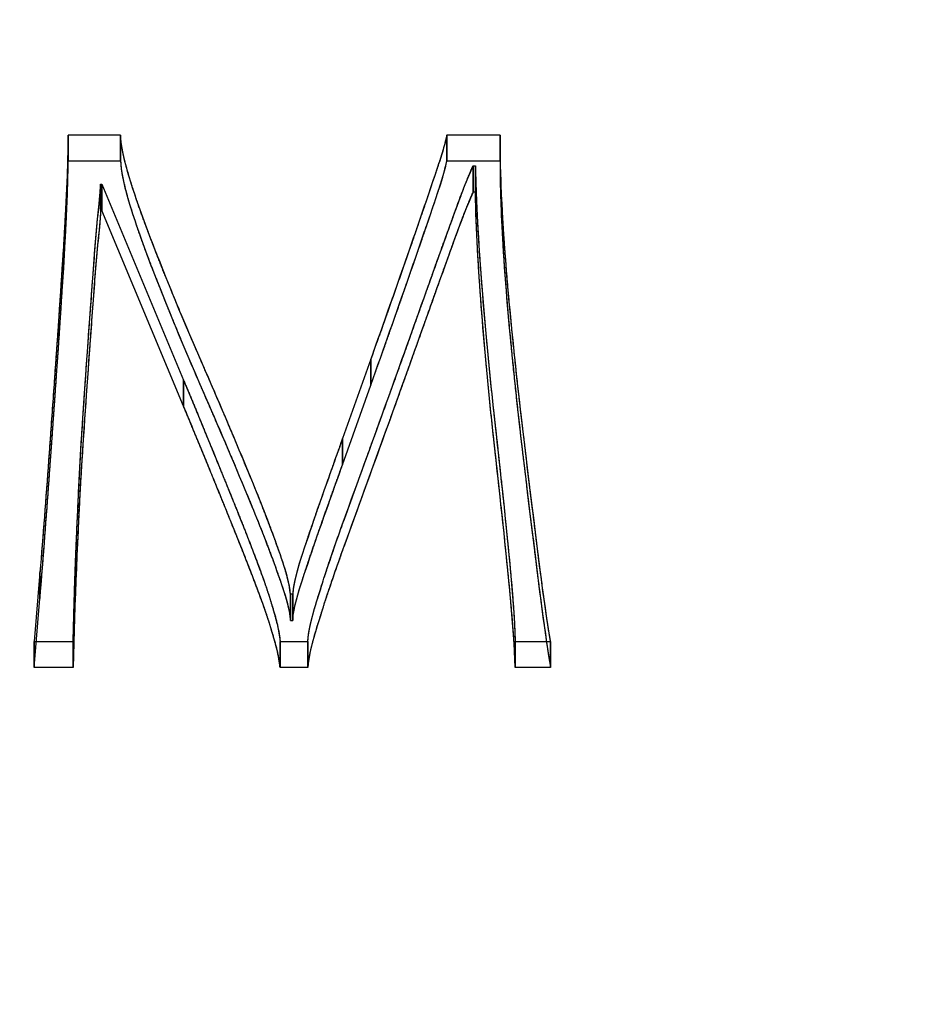
# Model space of a CAD drawing. Extents: x -5307 to 5307, y -10148 to 802.
# Drawn here: x 8 to 12, y 375 to 379 of the extents above; entities that cross this region are included whole.
import ezdxf

# ---------------------------------------------------------------- set-up
doc = ezdxf.new("R2010")
doc.units = 0
doc.header["$MEASUREMENT"] = 0
doc.layers.add('HE008', color=7, linetype='CONTINUOUS')

msp = doc.modelspace()

# ---------------------------------------------------------------- linework, layer by layer
at = {"layer": 'HE008'}
for p, q in [((8.4846, 378.156, -352.238), (8.27853, 378.156, -352.238)), ((8.27853, 378.156, -352.238), (8.27853, 378.054, -353.233)), ((8.27853, 378.054, -353.233), (8.27853, 378.156, -352.238)), ((8.4846, 378.156, -352.238), (8.27853, 378.156, -352.238)), ((8.4846, 378.156, -352.238), (8.4846, 378.054, -353.233)), ((8.4846, 378.054, -353.233), (8.4846, 378.156, -352.238)), ((9.97509, 378.156, -352.238), (9.76585, 378.156, -352.238)), ((9.76585, 378.156, -352.238), (9.76585, 378.054, -353.233)), ((9.76585, 378.054, -353.233), (9.76585, 378.156, -352.238)), ((9.97509, 378.156, -352.238), (9.76585, 378.156, -352.238)), ((9.97509, 378.156, -352.238), (9.97509, 378.054, -353.233)), ((9.97509, 378.054, -353.233), (9.97509, 378.156, -352.238)), ((8.27853, 378.054, -353.233), (8.4846, 378.054, -353.233)), ((8.27853, 378.054, -353.233), (8.4846, 378.054, -353.233)), ((9.76585, 378.054, -353.233), (9.97509, 378.054, -353.233)), ((9.76585, 378.054, -353.233), (9.97509, 378.054, -353.233)), ((9.86911, 378.035, -352.226), (9.86911, 377.932, -353.22)), ((9.86911, 377.932, -353.22), (9.86911, 378.035, -352.226)), ((9.86911, 378.035, -352.226), (9.87817, 378.035, -352.226)), ((9.86911, 378.035, -352.226), (9.87817, 378.035, -352.226)), ((9.87817, 378.035, -352.226), (9.87817, 377.932, -353.22)), ((9.87817, 377.932, -353.22), (9.87817, 378.035, -352.226)), ((8.4058, 377.963, -352.218), (8.4058, 377.86, -353.213)), ((8.4058, 377.86, -353.213), (8.4058, 377.963, -352.218)), ((8.4058, 377.963, -352.218), (8.41033, 377.963, -352.218)), ((8.4058, 377.963, -352.218), (8.41033, 377.963, -352.218)), ((8.41033, 377.963, -352.218), (8.41033, 377.86, -353.213)), ((8.41033, 377.86, -353.213), (8.41033, 377.963, -352.218)), ((8.41033, 377.963, -352.218), (8.73188, 377.193, -352.139)), ((8.41033, 377.963, -352.218), (8.73188, 377.193, -352.139)), ((9.87817, 377.932, -353.22), (9.86911, 377.932, -353.22)), ((9.87817, 377.932, -353.22), (9.86911, 377.932, -353.22)), ((8.41033, 377.86, -353.213), (8.4058, 377.86, -353.213)), ((8.41033, 377.86, -353.213), (8.4058, 377.86, -353.213)), ((8.73188, 377.091, -353.134), (8.41033, 377.86, -353.213)), ((8.73188, 377.091, -353.134), (8.41033, 377.86, -353.213)), ((9.46739, 377.275, -352.147), (9.35643, 376.964, -352.115)), ((9.46739, 377.275, -352.147), (9.35643, 376.964, -352.115)), ((9.46739, 377.275, -352.147), (9.46739, 377.173, -353.142)), ((9.46739, 377.173, -353.142), (9.46739, 377.275, -352.147)), ((8.73188, 377.193, -352.139), (8.73188, 377.091, -353.134)), ((8.73188, 377.091, -353.134), (8.73188, 377.193, -352.139)), ((9.35643, 376.861, -353.11), (9.46739, 377.173, -353.142)), ((9.35643, 376.861, -353.11), (9.46739, 377.173, -353.142)), ((9.35643, 376.964, -352.115), (9.35643, 376.861, -353.11)), ((9.35643, 376.861, -353.11), (9.35643, 376.964, -352.115)), ((8.16757, 376.437, -352.061), (8.14493, 376.167, -352.033)), ((8.16757, 376.437, -352.061), (8.14493, 376.167, -352.033)), ((8.16757, 376.437, -352.061), (8.16757, 376.335, -353.056)), ((8.16757, 376.335, -353.056), (8.16757, 376.437, -352.061)), ((8.14493, 376.064, -353.028), (8.16757, 376.335, -353.056)), ((8.14493, 376.064, -353.028), (8.16757, 376.335, -353.056)), ((9.16078, 376.352, -352.052), (9.15172, 376.352, -352.052)), ((9.15172, 376.352, -352.052), (9.15172, 376.249, -353.047)), ((9.15172, 376.249, -353.047), (9.15172, 376.352, -352.052)), ((9.16078, 376.352, -352.052), (9.15172, 376.352, -352.052)), ((9.16078, 376.352, -352.052), (9.16078, 376.249, -353.047)), ((9.16078, 376.249, -353.047), (9.16078, 376.352, -352.052)), ((9.15172, 376.249, -353.047), (9.16078, 376.249, -353.047)), ((9.15172, 376.249, -353.047), (9.16078, 376.249, -353.047)), ((8.14493, 376.064, -353.028), (8.14493, 376.167, -352.033)), ((8.14493, 376.167, -352.033), (8.29801, 376.167, -352.033)), ((8.14493, 376.167, -352.033), (8.14493, 376.064, -353.028)), ((8.14493, 376.167, -352.033), (8.29801, 376.167, -352.033)), ((8.29801, 376.167, -352.033), (8.29801, 376.064, -353.028)), ((8.29801, 376.064, -353.028), (8.29801, 376.167, -352.033)), ((9.11096, 376.167, -352.033), (9.11096, 376.064, -353.028)), ((9.11096, 376.064, -353.028), (9.11096, 376.167, -352.033)), ((9.11096, 376.167, -352.033), (9.22011, 376.167, -352.033)), ((9.11096, 376.167, -352.033), (9.22011, 376.167, -352.033)), ((9.22011, 376.167, -352.033), (9.22011, 376.064, -353.028)), ((9.22011, 376.064, -353.028), (9.22011, 376.167, -352.033)), ((10.0344, 376.167, -352.033), (10.0344, 376.064, -353.028)), ((10.0344, 376.064, -353.028), (10.0344, 376.167, -352.033)), ((10.0344, 376.167, -352.033), (10.1739, 376.167, -352.033)), ((10.0344, 376.167, -352.033), (10.1739, 376.167, -352.033)), ((10.1739, 376.167, -352.033), (10.1739, 376.064, -353.028)), ((10.1739, 376.064, -353.028), (10.1739, 376.167, -352.033)), ((8.29801, 376.064, -353.028), (8.14493, 376.064, -353.028)), ((8.29801, 376.064, -353.028), (8.14493, 376.064, -353.028)), ((9.22011, 376.064, -353.028), (9.11096, 376.064, -353.028)), ((9.22011, 376.064, -353.028), (9.11096, 376.064, -353.028)), ((10.1739, 376.064, -353.028), (10.0344, 376.064, -353.028)), ((10.1739, 376.064, -353.028), (10.0344, 376.064, -353.028))]:
    msp.add_line(p, q, dxfattribs=at)
for radius in [5306.81, 5296.87, 5292.48, 5292.39, 5292.37, 5289.37, 5287.48, 5287.48, 5278.83, 5276.43, 5274.35, 5274.1, 5272.48, 5271.5, 5271.5, 5257.62]:
    msp.add_arc((0, -4841.48, 48.366), radius, 90, 90, dxfattribs=at)
for points, degree, knots in [([(8.27853, 378.156, -352.238), (8.27405, 377.875, -352.209), (8.25125, 377.595, -352.18), (8.23279, 377.314, -352.151), (8.21296, 377.022, -352.121), (8.19122, 376.729, -352.091), (8.16757, 376.437, -352.061)], 3, [0, 0, 0, 0, 0.489495, 0.489495, 0.489495, 1, 1, 1, 1]), ([(9.15172, 376.352, -352.052), (9.14395, 376.429, -352.06), (9.11257, 376.502, -352.068), (9.08786, 376.575, -352.075), (9.05803, 376.655, -352.083), (9.02678, 376.735, -352.092), (8.99411, 376.815, -352.1), (8.93681, 376.953, -352.114), (8.87809, 377.091, -352.128), (8.81793, 377.229, -352.142), (8.74687, 377.39, -352.159), (8.67924, 377.553, -352.176), (8.61504, 377.718, -352.193), (8.58483, 377.794, -352.201), (8.55706, 377.871, -352.209), (8.5317, 377.949, -352.217), (8.51073, 378.017, -352.224), (8.48803, 378.085, -352.231), (8.4846, 378.156, -352.238)], 3, [0, 0, 0, 0, 0.120836, 0.120836, 0.120836, 0.254257, 0.254257, 0.254257, 0.487488, 0.487488, 0.487488, 0.761849, 0.761849, 0.761849, 0.88946, 0.88946, 0.88946, 1, 1, 1, 1]), ([(9.76585, 378.156, -352.238), (9.75198, 378.088, -352.231), (9.72623, 378.022, -352.224), (9.70471, 377.955, -352.217), (9.67588, 377.871, -352.209), (9.64704, 377.787, -352.2), (9.61821, 377.703, -352.191), (9.56793, 377.56, -352.177), (9.51766, 377.418, -352.162), (9.46739, 377.275, -352.147)], 3, [0, 0, 0, 0, 0.22635, 0.22635, 0.22635, 0.512451, 0.512451, 0.512451, 1, 1, 1, 1]), ([(10.1739, 376.167, -352.033), (10.1442, 376.342, -352.051), (10.1241, 376.519, -352.069), (10.1019, 376.696, -352.088), (10.0808, 376.864, -352.105), (10.0607, 377.033, -352.122), (10.0417, 377.202, -352.14), (10.0078, 377.519, -352.172), (9.97683, 377.837, -352.205), (9.97509, 378.156, -352.238)], 3, [0, 0, 0, 0, 0.266815, 0.266815, 0.266815, 0.521695, 0.521695, 0.521695, 1, 1, 1, 1]), ([(8.16757, 376.335, -353.056), (8.19122, 376.627, -353.086), (8.21296, 376.919, -353.116), (8.23279, 377.212, -353.146), (8.25125, 377.492, -353.175), (8.27405, 377.773, -353.204), (8.27853, 378.054, -353.233)], 3, [0, 0, 0, 0, 0.510505, 0.510505, 0.510505, 1, 1, 1, 1]), ([(8.4846, 378.054, -353.233), (8.48803, 377.983, -353.225), (8.51073, 377.914, -353.218), (8.5317, 377.847, -353.211), (8.55706, 377.769, -353.203), (8.58483, 377.691, -353.195), (8.61504, 377.615, -353.188), (8.67924, 377.451, -353.171), (8.74687, 377.288, -353.154), (8.81793, 377.126, -353.137), (8.87809, 376.989, -353.123), (8.93681, 376.851, -353.109), (8.99411, 376.712, -353.095), (9.02678, 376.633, -353.086), (9.05803, 376.553, -353.078), (9.08786, 376.473, -353.07), (9.11257, 376.399, -353.062), (9.14395, 376.327, -353.055), (9.15172, 376.249, -353.047)], 3, [0, 0, 0, 0, 0.11054, 0.11054, 0.11054, 0.238151, 0.238151, 0.238151, 0.512512, 0.512512, 0.512512, 0.745743, 0.745743, 0.745743, 0.879164, 0.879164, 0.879164, 1, 1, 1, 1]), ([(9.22011, 376.167, -352.033), (9.22734, 376.252, -352.042), (9.25922, 376.333, -352.05), (9.28351, 376.415, -352.059), (9.31462, 376.51, -352.068), (9.34753, 376.605, -352.078), (9.38225, 376.699, -352.088), (9.43539, 376.845, -352.103), (9.48853, 376.992, -352.118), (9.54167, 377.139, -352.133), (9.59315, 377.283, -352.148), (9.64463, 377.427, -352.163), (9.69611, 377.571, -352.178), (9.72796, 377.659, -352.187), (9.75981, 377.748, -352.196), (9.79167, 377.836, -352.205), (9.81505, 377.904, -352.212), (9.84087, 377.97, -352.219), (9.86911, 378.035, -352.226)], 3, [0, 0, 0, 0, 0.129761, 0.129761, 0.129761, 0.281392, 0.281392, 0.281392, 0.517916, 0.517916, 0.517916, 0.749736, 0.749736, 0.749736, 0.892451, 0.892451, 0.892451, 1, 1, 1, 1]), ([(9.46739, 377.173, -353.142), (9.51766, 377.315, -353.157), (9.56793, 377.458, -353.171), (9.61821, 377.601, -353.186), (9.64704, 377.685, -353.195), (9.67588, 377.769, -353.203), (9.70471, 377.852, -353.212), (9.72623, 377.919, -353.219), (9.75198, 377.985, -353.226), (9.76585, 378.054, -353.233)], 3, [0, 0, 0, 0, 0.487549, 0.487549, 0.487549, 0.77365, 0.77365, 0.77365, 1, 1, 1, 1]), ([(9.87817, 378.035, -352.226), (9.88505, 377.735, -352.195), (9.91206, 377.437, -352.164), (9.94248, 377.139, -352.133), (9.95924, 376.986, -352.117), (9.976, 376.832, -352.102), (9.99275, 376.679, -352.086), (10.0089, 376.508, -352.068), (10.0298, 376.338, -352.051), (10.0344, 376.167, -352.033)], 3, [0, 0, 0, 0, 0.479043, 0.479043, 0.479043, 0.726067, 0.726067, 0.726067, 1, 1, 1, 1]), ([(9.97509, 378.054, -353.233), (9.97683, 377.735, -353.2), (10.0078, 377.417, -353.167), (10.0417, 377.1, -353.134), (10.0607, 376.931, -353.117), (10.0808, 376.762, -353.1), (10.1019, 376.593, -353.082), (10.1241, 376.417, -353.064), (10.1442, 376.24, -353.046), (10.1739, 376.064, -353.028)], 3, [0, 0, 0, 0, 0.478305, 0.478305, 0.478305, 0.733185, 0.733185, 0.733185, 1, 1, 1, 1]), ([(8.29801, 376.167, -352.033), (8.30409, 376.427, -352.06), (8.31481, 376.687, -352.087), (8.33016, 376.947, -352.113), (8.3411, 377.121, -352.131), (8.35302, 377.294, -352.149), (8.36594, 377.468, -352.167), (8.37228, 377.552, -352.176), (8.37862, 377.637, -352.185), (8.38496, 377.722, -352.193), (8.38982, 377.802, -352.202), (8.40217, 377.882, -352.21), (8.4058, 377.963, -352.218)], 3, [0, 0, 0, 0, 0.43405, 0.43405, 0.43405, 0.72392, 0.72392, 0.72392, 0.86578, 0.86578, 0.86578, 1, 1, 1, 1]), ([(9.86911, 377.932, -353.22), (9.84087, 377.867, -353.214), (9.81505, 377.801, -353.207), (9.79167, 377.734, -353.2), (9.75981, 377.645, -353.191), (9.72796, 377.557, -353.182), (9.69611, 377.468, -353.172), (9.64463, 377.324, -353.158), (9.59315, 377.18, -353.143), (9.54167, 377.036, -353.128), (9.48853, 376.889, -353.113), (9.43539, 376.743, -353.098), (9.38225, 376.596, -353.083), (9.34753, 376.502, -353.073), (9.31462, 376.408, -353.063), (9.28351, 376.313, -353.053), (9.25922, 376.231, -353.045), (9.22734, 376.15, -353.037), (9.22011, 376.064, -353.028)], 3, [0, 0, 0, 0, 0.107549, 0.107549, 0.107549, 0.250264, 0.250264, 0.250264, 0.482084, 0.482084, 0.482084, 0.718608, 0.718608, 0.718608, 0.870239, 0.870239, 0.870239, 1, 1, 1, 1]), ([(10.0344, 376.064, -353.028), (10.0298, 376.236, -353.045), (10.0089, 376.406, -353.063), (9.99275, 376.576, -353.081), (9.976, 376.73, -353.096), (9.95924, 376.883, -353.112), (9.94248, 377.037, -353.128), (9.91206, 377.334, -353.159), (9.88505, 377.633, -353.189), (9.87817, 377.932, -353.22)], 3, [0, 0, 0, 0, 0.273933, 0.273933, 0.273933, 0.520957, 0.520957, 0.520957, 1, 1, 1, 1]), ([(8.4058, 377.86, -353.213), (8.40217, 377.78, -353.205), (8.38982, 377.7, -353.196), (8.38496, 377.62, -353.188), (8.37862, 377.535, -353.179), (8.37228, 377.45, -353.171), (8.36594, 377.365, -353.162), (8.35302, 377.192, -353.144), (8.3411, 377.018, -353.126), (8.33016, 376.845, -353.108), (8.31481, 376.585, -353.081), (8.30409, 376.325, -353.055), (8.29801, 376.064, -353.028)], 3, [0, 0, 0, 0, 0.13422, 0.13422, 0.13422, 0.27608, 0.27608, 0.27608, 0.56595, 0.56595, 0.56595, 1, 1, 1, 1]), ([(8.73188, 377.193, -352.139), (8.83385, 376.948, -352.114), (8.93297, 376.703, -352.088), (8.98592, 376.572, -352.075), (9.03487, 376.44, -352.061), (9.06187, 376.368, -352.054), (9.08333, 376.294, -352.046), (9.10362, 376.232, -352.04), (9.11096, 376.167, -352.033)], 2, [0, 0, 0, 0.483692, 0.483692, 0.740337, 0.740337, 0.881098, 0.881098, 1, 1, 1]), ([(9.11096, 376.064, -353.028), (9.10362, 376.129, -353.034), (9.08333, 376.191, -353.041), (9.06187, 376.266, -353.049), (9.03487, 376.338, -353.056), (8.98592, 376.47, -353.07), (8.93297, 376.6, -353.083), (8.83385, 376.846, -353.108), (8.73188, 377.091, -353.134)], 2, [0, 0, 0, 0.118902, 0.118902, 0.259663, 0.259663, 0.516308, 0.516308, 1, 1, 1]), ([(9.35643, 376.964, -352.115), (9.32337, 376.871, -352.106), (9.29031, 376.778, -352.096), (9.25725, 376.685, -352.086), (9.23777, 376.627, -352.08), (9.2183, 376.57, -352.075), (9.19882, 376.512, -352.069), (9.18286, 376.46, -352.063), (9.16424, 376.407, -352.058), (9.16078, 376.352, -352.052)], 3, [0, 0, 0, 0, 0.460338, 0.460338, 0.460338, 0.74328, 0.74328, 0.74328, 1, 1, 1, 1]), ([(9.16078, 376.249, -353.047), (9.16424, 376.304, -353.053), (9.18286, 376.357, -353.058), (9.19882, 376.409, -353.063), (9.2183, 376.467, -353.069), (9.23777, 376.525, -353.075), (9.25725, 376.582, -353.081), (9.29031, 376.675, -353.091), (9.32337, 376.768, -353.1), (9.35643, 376.861, -353.11)], 3, [0, 0, 0, 0, 0.25672, 0.25672, 0.25672, 0.539662, 0.539662, 0.539662, 1, 1, 1, 1])]:
    msp.add_open_spline(points, degree=degree, knots=knots, dxfattribs=at)
for points, degree in [([(8.27853, 378.156, -352.238), (8.27869, 378.136, -352.236), (8.27845, 378.126, -352.235)], 2), ([(8.4876, 378.12, -352.234), (8.48548, 378.134, -352.236), (8.4846, 378.156, -352.238)], 2), ([(9.76255, 378.138, -352.236), (9.76089, 378.131, -352.235), (9.75756, 378.119, -352.234)], 2), ([(9.76585, 378.156, -352.238), (9.76255, 378.138, -352.236)], 1), ([(9.97695, 378.031, -352.225), (9.97577, 378.074, -352.23), (9.97509, 378.156, -352.238)], 2), ([(8.27845, 378.126, -352.235), (8.27746, 378.095, -352.232)], 1), ([(8.49408, 378.085, -352.231), (8.48984, 378.106, -352.233), (8.4876, 378.12, -352.234)], 2), ([(9.75756, 378.119, -352.234), (9.74675, 378.083, -352.231)], 1), ([(8.27667, 378.064, -352.229), (8.27618, 378.041, -352.226), (8.27593, 378.033, -352.225)], 2), ([(8.27746, 378.095, -352.232), (8.27717, 378.088, -352.231), (8.27667, 378.064, -352.229)], 2), ([(8.50519, 378.038, -352.226), (8.49851, 378.063, -352.228), (8.49408, 378.085, -352.231)], 2), ([(9.74675, 378.083, -352.231), (9.74171, 378.066, -352.229), (9.72941, 378.029, -352.225)], 2), ([(8.27593, 378.033, -352.225), (8.27565, 378.024, -352.224), (8.272, 377.941, -352.216)], 2), ([(8.27736, 377.989, -353.226), (8.27842, 378.022, -353.229)], 1), ([(8.27842, 378.022, -353.229), (8.27872, 378.03, -353.23), (8.27853, 378.054, -353.233)], 2), ([(8.4846, 378.054, -353.233), (8.48545, 378.033, -353.231), (8.48735, 378.02, -353.229)], 2), ([(8.48735, 378.02, -353.229), (8.48929, 378.006, -353.228), (8.4934, 377.986, -353.226)], 2), ([(8.54031, 377.923, -352.214), (8.51694, 377.994, -352.221), (8.50519, 378.038, -352.226)], 2), ([(9.72941, 378.029, -352.225), (9.72121, 378.004, -352.222), (9.68703, 377.903, -352.212)], 2), ([(9.75409, 378.005, -353.228), (9.75917, 378.022, -353.23), (9.76103, 378.029, -353.23)], 2), ([(9.76103, 378.029, -353.23), (9.76585, 378.054, -353.233)], 1), ([(9.77992, 377.804, -352.202), (9.84513, 377.985, -352.22), (9.86911, 378.035, -352.226)], 2), ([(9.87817, 378.035, -352.226), (9.88032, 377.957, -352.218), (9.88189, 377.918, -352.213)], 2), ([(9.97509, 378.054, -353.233), (9.97577, 377.972, -353.224), (9.97695, 377.929, -353.22)], 2), ([(9.98194, 377.906, -352.212), (9.97847, 377.976, -352.22), (9.97695, 378.031, -352.225)], 2), ([(8.27657, 377.957, -353.223), (8.27697, 377.976, -353.225), (8.27736, 377.989, -353.226)], 2), ([(8.4934, 377.986, -353.226), (8.50519, 377.935, -353.221)], 1), ([(9.74446, 377.973, -353.224), (9.74751, 377.983, -353.225), (9.75409, 378.005, -353.228)], 2), ([(8.27572, 377.925, -353.219), (8.27613, 377.935, -353.221), (8.27657, 377.957, -353.223)], 2), ([(8.40238, 377.907, -352.212), (8.40396, 377.925, -352.214), (8.4058, 377.963, -352.218)], 2), ([(9.72734, 377.92, -353.219), (9.73911, 377.956, -353.223), (9.74446, 377.973, -353.224)], 2), ([(8.272, 377.941, -352.216), (8.26978, 377.89, -352.211), (8.26641, 377.834, -352.205)], 2), ([(8.272, 377.839, -353.211), (8.27542, 377.917, -353.219), (8.27572, 377.925, -353.219)], 2), ([(8.3989, 377.873, -352.209), (8.40127, 377.893, -352.211), (8.40238, 377.907, -352.212)], 2), ([(8.50519, 377.935, -353.221), (8.51694, 377.891, -353.216), (8.54031, 377.82, -353.209)], 2), ([(8.58028, 377.809, -352.202), (8.55631, 377.874, -352.209), (8.54031, 377.923, -352.214)], 2), ([(9.68275, 377.788, -353.205), (9.716, 377.885, -353.215), (9.72734, 377.92, -353.219)], 2), ([(9.86911, 377.932, -353.22), (9.84513, 377.883, -353.215), (9.77992, 377.702, -353.197)], 2), ([(9.88189, 377.815, -353.208), (9.88032, 377.855, -353.212), (9.87817, 377.932, -353.22)], 2), ([(9.88189, 377.918, -352.213), (9.88385, 377.868, -352.208), (9.88736, 377.801, -352.201)], 2), ([(9.97695, 377.929, -353.22), (9.97847, 377.874, -353.214), (9.98194, 377.804, -353.207)], 2), ([(9.99815, 377.657, -352.187), (9.98782, 377.788, -352.2), (9.98194, 377.906, -352.212)], 2), ([(8.39631, 377.851, -352.207), (8.39671, 377.854, -352.207), (8.3989, 377.873, -352.209)], 2), ([(9.68703, 377.903, -352.212), (9.66199, 377.829, -352.204), (9.60026, 377.651, -352.186)], 2), ([(8.26641, 377.834, -352.205), (8.26031, 377.726, -352.194)], 1), ([(8.26641, 377.731, -353.2), (8.26978, 377.788, -353.205), (8.272, 377.839, -353.211)], 2), ([(8.39256, 377.813, -352.203), (8.39326, 377.823, -352.204), (8.39631, 377.851, -352.207)], 2), ([(8.4058, 377.86, -353.213), (8.40396, 377.823, -353.209), (8.40238, 377.804, -353.207)], 2), ([(8.38952, 377.776, -352.199), (8.39256, 377.813, -352.203)], 1), ([(8.40238, 377.804, -353.207), (8.40129, 377.791, -353.206), (8.39908, 377.772, -353.204)], 2), ([(8.54031, 377.82, -353.209), (8.55631, 377.771, -353.204), (8.58028, 377.706, -353.197)], 2), ([(8.62328, 377.696, -352.191), (8.59207, 377.777, -352.199), (8.58028, 377.809, -352.202)], 2), ([(9.63719, 377.656, -353.192), (9.67551, 377.766, -353.203), (9.68275, 377.788, -353.205)], 2), ([(9.73772, 377.688, -352.19), (9.77436, 377.789, -352.2), (9.77992, 377.804, -352.202)], 2), ([(9.88736, 377.698, -353.196), (9.88385, 377.765, -353.203), (9.88189, 377.815, -353.208)], 2), ([(9.88736, 377.801, -352.201), (9.89282, 377.696, -352.191), (9.90316, 377.567, -352.177)], 2), ([(9.98194, 377.804, -353.207), (9.98782, 377.686, -353.195), (9.99815, 377.554, -353.181)], 2), ([(8.38624, 377.739, -352.195), (8.38952, 377.776, -352.199)], 1), ([(8.39908, 377.772, -353.204), (8.3965, 377.75, -353.201), (8.39631, 377.748, -353.201)], 2), ([(8.26031, 377.726, -352.194), (8.25978, 377.716, -352.193), (8.24908, 377.554, -352.176)], 2), ([(8.26331, 377.677, -353.194), (8.26411, 377.692, -353.196), (8.26641, 377.731, -353.2)], 2), ([(8.38172, 377.683, -352.189), (8.38624, 377.739, -352.195)], 1), ([(8.39631, 377.748, -353.201), (8.39362, 377.724, -353.199), (8.39113, 377.692, -353.196)], 2), ([(8.26031, 377.624, -353.188), (8.26106, 377.635, -353.19), (8.26331, 377.677, -353.194)], 2), ([(8.37781, 377.626, -352.183), (8.38064, 377.669, -352.188), (8.38172, 377.683, -352.189)], 2), ([(8.39113, 377.692, -353.196), (8.39045, 377.683, -353.195), (8.38865, 377.664, -353.193)], 2), ([(8.58028, 377.706, -353.197), (8.59207, 377.674, -353.194), (8.62328, 377.594, -353.185)], 2), ([(8.80833, 377.251, -352.145), (8.69047, 377.523, -352.173), (8.62328, 377.696, -352.191)], 2), ([(9.69628, 377.571, -352.178), (9.72501, 377.653, -352.186), (9.73772, 377.688, -352.19)], 2), ([(9.77992, 377.702, -353.197), (9.77436, 377.686, -353.195), (9.73772, 377.585, -353.185)], 2), ([(9.90316, 377.464, -353.172), (9.89282, 377.593, -353.185), (9.88736, 377.698, -353.196)], 2), ([(8.38624, 377.636, -353.19), (8.38172, 377.58, -353.184)], 1), ([(8.38865, 377.664, -353.193), (8.38624, 377.636, -353.19)], 1), ([(9.60026, 377.651, -352.186), (9.55607, 377.526, -352.173)], 1), ([(9.59148, 377.524, -353.178), (9.59398, 377.531, -353.179), (9.63719, 377.656, -353.192)], 2), ([(10.0464, 377.159, -352.135), (10.0154, 377.437, -352.164), (9.99815, 377.657, -352.187)], 2), ([(8.24827, 377.439, -353.169), (8.26031, 377.624, -353.188)], 1), ([(8.37339, 377.57, -352.178), (8.37691, 377.613, -352.182), (8.37781, 377.626, -352.183)], 2), ([(8.62328, 377.594, -353.185), (8.69047, 377.42, -353.168), (8.80833, 377.148, -353.14)], 2), ([(8.36919, 377.514, -352.172), (8.37148, 377.547, -352.175), (8.37339, 377.57, -352.178)], 2), ([(8.38172, 377.58, -353.184), (8.38091, 377.57, -353.183), (8.37781, 377.524, -353.178)], 2), ([(9.52962, 377.105, -352.13), (9.63246, 377.39, -352.159), (9.69628, 377.571, -352.178)], 2), ([(9.73772, 377.585, -353.185), (9.72501, 377.55, -353.181), (9.69628, 377.469, -353.173)], 2), ([(9.90316, 377.567, -352.177), (9.92272, 377.323, -352.152), (9.94663, 377.1, -352.129)], 2), ([(8.24908, 377.554, -352.176), (8.24503, 377.49, -352.169)], 1), ([(8.37781, 377.524, -353.178), (8.37691, 377.51, -353.177), (8.37339, 377.468, -353.172)], 2), ([(9.55607, 377.526, -352.173), (9.53417, 377.463, -352.167)], 1), ([(9.57596, 377.48, -353.174), (9.58683, 377.51, -353.177), (9.59148, 377.524, -353.178)], 2), ([(9.99815, 377.554, -353.181), (10.0154, 377.335, -353.159), (10.0464, 377.057, -353.13)], 2), ([(8.24503, 377.49, -352.169), (8.24381, 377.469, -352.167), (8.24057, 377.425, -352.163)], 2), ([(8.35336, 377.29, -352.149), (8.35813, 377.355, -352.156), (8.36919, 377.514, -352.172)], 2), ([(9.56046, 377.436, -353.169), (9.56249, 377.442, -353.17), (9.57596, 377.48, -353.174)], 2), ([(8.37339, 377.468, -353.172), (8.37148, 377.445, -353.17), (8.36919, 377.412, -353.167)], 2), ([(9.53417, 377.463, -352.167), (9.53119, 377.454, -352.166), (9.51197, 377.4, -352.16)], 2), ([(9.69628, 377.469, -353.173), (9.63246, 377.288, -353.154), (9.52962, 377.003, -353.125)], 2), ([(9.94663, 376.998, -353.124), (9.92272, 377.22, -353.147), (9.90316, 377.464, -353.172)], 2), ([(8.24057, 377.425, -352.163), (8.23869, 377.4, -352.16), (8.23155, 377.296, -352.149)], 2), ([(8.24364, 377.366, -353.162), (8.24407, 377.371, -353.162), (8.24599, 377.403, -353.166)], 2), ([(8.24599, 377.403, -353.166), (8.2477, 377.43, -353.169), (8.24827, 377.439, -353.169)], 2), ([(8.36919, 377.412, -353.167), (8.35813, 377.253, -353.15), (8.35336, 377.187, -353.144)], 2), ([(9.52976, 377.348, -353.16), (9.56046, 377.436, -353.169)], 1), ([(8.23832, 377.292, -353.154), (8.24364, 377.366, -353.162)], 1), ([(9.51197, 377.4, -352.16), (9.48818, 377.334, -352.153), (9.46739, 377.275, -352.147)], 2), ([(9.46739, 377.173, -353.142), (9.52976, 377.348, -353.16)], 1), ([(8.23155, 377.296, -352.149), (8.20082, 376.867, -352.105)], 1), ([(8.23155, 377.194, -353.144), (8.23832, 377.292, -353.154)], 1), ([(8.33751, 377.066, -352.126), (8.34232, 377.139, -352.133), (8.35336, 377.29, -352.149)], 2), ([(8.90415, 377.03, -352.122), (8.89859, 377.043, -352.123), (8.80833, 377.251, -352.145)], 2), ([(8.20082, 376.764, -353.1), (8.21529, 376.958, -353.12), (8.23155, 377.194, -353.144)], 2), ([(8.35336, 377.187, -353.144), (8.34232, 377.037, -353.128), (8.33751, 376.963, -353.12)], 2), ([(8.73188, 377.193, -352.139), (8.78437, 377.067, -352.126)], 1), ([(8.80833, 377.148, -353.14), (8.89859, 376.94, -353.118), (8.90415, 376.927, -353.117)], 2), ([(10.0587, 377.053, -352.124), (10.0527, 377.103, -352.129), (10.0464, 377.159, -352.135)], 2), ([(9.44543, 376.873, -352.106), (9.46546, 376.928, -352.111), (9.52962, 377.105, -352.13)], 2), ([(9.94663, 377.1, -352.129), (9.95949, 376.984, -352.117)], 1), ([(8.31318, 376.616, -352.079), (8.32438, 376.864, -352.105), (8.33751, 377.066, -352.126)], 2), ([(8.78437, 376.964, -353.121), (8.73188, 377.091, -353.134)], 1), ([(8.78437, 377.067, -352.126), (8.81054, 377.003, -352.119)], 1), ([(10.0464, 377.057, -353.13), (10.0552, 376.977, -353.122), (10.0698, 376.858, -353.11)], 2), ([(10.0651, 376.999, -352.119), (10.0615, 377.029, -352.122), (10.0587, 377.053, -352.124)], 2), ([(8.95072, 376.918, -352.111), (8.9065, 377.024, -352.121), (8.90415, 377.03, -352.122)], 2), ([(8.81054, 377.003, -352.119), (8.82973, 376.956, -352.114), (8.83646, 376.94, -352.113)], 2), ([(9.52962, 377.003, -353.125), (9.36108, 376.538, -353.077)], 1), ([(9.95949, 376.881, -353.112), (9.94663, 376.998, -353.124)], 1), ([(9.95949, 376.984, -352.117), (9.96874, 376.902, -352.109), (9.97239, 376.867, -352.105)], 2), ([(10.0716, 376.946, -352.113), (10.0715, 376.947, -352.113), (10.0651, 376.999, -352.119)], 2), ([(8.33751, 376.963, -353.12), (8.32438, 376.762, -353.1), (8.31318, 376.514, -353.074)], 2), ([(8.81054, 376.901, -353.114), (8.78437, 376.964, -353.121)], 1), ([(8.83646, 376.94, -352.113), (8.85916, 376.885, -352.107), (8.878, 376.838, -352.102)], 2), ([(9.35643, 376.964, -352.115), (9.30221, 376.812, -352.1)], 1), ([(10.0883, 376.804, -352.099), (10.0716, 376.946, -352.113)], 1), ([(8.83646, 376.837, -353.107), (8.82973, 376.854, -353.109), (8.81054, 376.901, -353.114)], 2), ([(8.90415, 376.927, -353.117), (8.9065, 376.922, -353.116), (8.95072, 376.816, -353.105)], 2), ([(8.99721, 376.807, -352.099), (8.99552, 376.811, -352.099), (8.95072, 376.918, -352.111)], 2), ([(8.20082, 376.867, -352.105), (8.18486, 376.652, -352.083)], 1), ([(9.30221, 376.71, -353.094), (9.35643, 376.861, -353.11)], 1), ([(9.36108, 376.64, -352.082), (9.44543, 376.873, -352.106)], 1), ([(9.97239, 376.765, -353.1), (9.96874, 376.8, -353.104), (9.95949, 376.881, -353.112)], 2), ([(9.97239, 376.867, -352.105), (9.97549, 376.837, -352.102), (9.98517, 376.751, -352.093)], 2), ([(8.85886, 376.783, -353.102), (8.85833, 376.784, -353.102), (8.83646, 376.837, -353.107)], 2), ([(8.878, 376.838, -352.102), (8.90904, 376.762, -352.094)], 1), ([(10.0698, 376.858, -353.11), (10.0875, 376.709, -353.094)], 1), ([(8.88095, 376.729, -353.096), (8.85886, 376.783, -353.102)], 1), ([(8.95072, 376.816, -353.105), (8.99552, 376.709, -353.094), (8.99721, 376.705, -353.094)], 2), ([(9.08511, 376.583, -352.076), (9.05445, 376.666, -352.085), (8.99721, 376.807, -352.099)], 2), ([(9.30221, 376.812, -352.1), (9.28339, 376.76, -352.094), (9.27528, 376.736, -352.092)], 2), ([(10.0971, 376.733, -352.091), (10.0919, 376.774, -352.096), (10.0883, 376.804, -352.099)], 2), ([(8.18486, 376.549, -353.078), (8.20082, 376.764, -353.1)], 1), ([(8.90904, 376.762, -352.094), (8.91132, 376.757, -352.094), (8.92434, 376.724, -352.09)], 2), ([(9.98517, 376.648, -353.088), (9.97549, 376.735, -353.097), (9.97239, 376.765, -353.1)], 2), ([(9.98517, 376.751, -352.093), (9.98948, 376.712, -352.089), (9.99709, 376.634, -352.081)], 2), ([(8.91051, 376.656, -353.089), (8.88095, 376.729, -353.096)], 1), ([(8.92434, 376.724, -352.09), (8.93965, 376.686, -352.087)], 1), ([(8.99721, 376.705, -353.094), (9.05445, 376.564, -353.079), (9.08511, 376.48, -353.071)], 2), ([(9.27528, 376.736, -352.092), (9.24883, 376.66, -352.084)], 1), ([(9.27528, 376.634, -353.086), (9.28149, 376.652, -353.088), (9.30221, 376.71, -353.094)], 2), ([(10.0875, 376.709, -353.094), (10.0902, 376.685, -353.092), (10.0967, 376.634, -353.087)], 2), ([(10.106, 376.662, -352.084), (10.1023, 376.693, -352.087), (10.0971, 376.733, -352.091)], 2), ([(8.93965, 376.686, -352.087), (8.96175, 376.631, -352.081), (8.99012, 376.559, -352.073)], 2), ([(8.18486, 376.652, -352.083), (8.17829, 376.564, -352.074), (8.16757, 376.437, -352.061)], 2), ([(8.93965, 376.583, -353.081), (8.91051, 376.656, -353.089)], 1), ([(9.24883, 376.66, -352.084), (9.22645, 376.596, -352.077), (9.22261, 376.584, -352.076)], 2), ([(9.24883, 376.558, -353.079), (9.27528, 376.634, -353.086)], 1), ([(9.29152, 376.44, -352.061), (9.3185, 376.522, -352.07), (9.36108, 376.64, -352.082)], 2), ([(9.99709, 376.532, -353.076), (9.98948, 376.61, -353.084), (9.98517, 376.648, -353.088)], 2), ([(9.99709, 376.634, -352.081), (9.99894, 376.615, -352.079), (10.0031, 376.576, -352.075)], 2), ([(10.0967, 376.634, -353.087), (10.1024, 376.59, -353.082), (10.106, 376.56, -353.079)], 2), ([(10.1327, 376.45, -352.062), (10.1217, 376.534, -352.071), (10.106, 376.662, -352.084)], 2), ([(8.3043, 376.392, -352.056), (8.30764, 376.494, -352.067), (8.31318, 376.616, -352.079)], 2), ([(8.96144, 376.529, -353.076), (8.95319, 376.55, -353.078), (8.93965, 376.583, -353.081)], 2), ([(8.99012, 376.559, -352.073), (9.01468, 376.495, -352.067)], 1), ([(9.1053, 376.526, -352.07), (9.09112, 376.566, -352.074), (9.08511, 376.583, -352.076)], 2), ([(9.22261, 376.584, -352.076), (9.20866, 376.542, -352.072), (9.19748, 376.508, -352.068)], 2), ([(9.19748, 376.405, -353.063), (9.22391, 376.487, -353.071), (9.24883, 376.558, -353.079)], 2), ([(10.0031, 376.576, -352.075), (10.0089, 376.517, -352.069)], 1), ([(10.106, 376.56, -353.079), (10.1204, 376.442, -353.067), (10.1309, 376.361, -353.058)], 2), ([(8.16757, 376.335, -353.056), (8.17863, 376.465, -353.069), (8.18486, 376.549, -353.078)], 2), ([(8.31318, 376.514, -353.074), (8.30764, 376.392, -353.062), (8.3043, 376.289, -353.051)], 2), ([(8.97574, 376.492, -353.072), (8.97519, 376.494, -353.072), (8.96144, 376.529, -353.076)], 2), ([(9.12471, 376.469, -352.064), (9.11826, 376.489, -352.066), (9.1053, 376.526, -352.07)], 2), ([(9.36108, 376.538, -353.077), (9.31374, 376.407, -353.063), (9.28064, 376.304, -353.052)], 2), ([(10.0031, 376.473, -353.07), (9.99894, 376.513, -353.074), (9.99709, 376.532, -353.076)], 2), ([(10.0089, 376.517, -352.069), (10.0197, 376.403, -352.057), (10.0199, 376.401, -352.057)], 2), ([(8.99012, 376.456, -353.068), (8.9897, 376.457, -353.068), (8.97574, 376.492, -353.072)], 2), ([(9.01468, 376.495, -352.067), (9.03861, 376.43, -352.06)], 1), ([(9.08511, 376.48, -353.071), (9.09112, 376.464, -353.069), (9.1053, 376.423, -353.065)], 2), ([(9.19748, 376.508, -352.068), (9.1864, 376.474, -352.065), (9.17896, 376.446, -352.062)], 2), ([(10.0089, 376.415, -353.064), (10.0031, 376.473, -353.07)], 1), ([(9.01468, 376.392, -353.062), (8.99012, 376.456, -353.068)], 1), ([(9.13936, 376.419, -352.059), (9.13412, 376.439, -352.061), (9.12471, 376.469, -352.064)], 2), ([(9.17896, 376.446, -352.062), (9.17171, 376.419, -352.059), (9.16718, 376.399, -352.057)], 2), ([(9.24928, 376.305, -352.047), (9.26742, 376.366, -352.054), (9.29152, 376.44, -352.061)], 2), ([(10.1492, 376.328, -352.05), (10.1422, 376.377, -352.055), (10.1327, 376.45, -352.062)], 2), ([(9.03861, 376.43, -352.06), (9.0466, 376.409, -352.058), (9.04918, 376.401, -352.057)], 2), ([(9.04918, 376.401, -352.057), (9.06417, 376.356, -352.053)], 1), ([(9.1053, 376.423, -353.065), (9.11826, 376.386, -353.061), (9.12471, 376.366, -353.059)], 2), ([(9.14615, 376.391, -352.056), (9.14223, 376.408, -352.058), (9.13936, 376.419, -352.059)], 2), ([(9.16718, 376.399, -352.057), (9.16283, 376.376, -352.055)], 1), ([(9.17777, 376.339, -353.056), (9.18572, 376.369, -353.059), (9.19748, 376.405, -353.063)], 2), ([(10.0199, 376.298, -353.052), (10.0197, 376.3, -353.052), (10.0089, 376.415, -353.064)], 2), ([(10.0199, 376.401, -352.057), (10.0328, 376.256, -352.042), (10.0344, 376.167, -352.033)], 2), ([(8.29801, 376.167, -352.033), (8.30186, 376.317, -352.049), (8.3043, 376.392, -352.056)], 2), ([(9.02673, 376.36, -353.058), (9.01468, 376.392, -353.062)], 1), ([(9.03861, 376.328, -353.055), (9.03417, 376.34, -353.056), (9.02673, 376.36, -353.058)], 2), ([(9.12471, 376.366, -353.059), (9.13338, 376.339, -353.056), (9.13848, 376.32, -353.054)], 2), ([(9.14996, 376.371, -352.054), (9.14897, 376.378, -352.055), (9.14615, 376.391, -352.056)], 2), ([(9.15172, 376.352, -352.052), (9.15096, 376.364, -352.053), (9.14996, 376.371, -352.054)], 2), ([(9.16283, 376.376, -352.055), (9.16182, 376.368, -352.054), (9.16078, 376.352, -352.052)], 2), ([(10.1309, 376.361, -353.058), (10.1405, 376.287, -353.051), (10.1469, 376.242, -353.046)], 2), ([(9.04571, 376.309, -353.053), (9.04443, 376.313, -353.053), (9.03861, 376.328, -353.055)], 2), ([(9.06417, 376.356, -352.053), (9.07094, 376.337, -352.051), (9.08149, 376.3, -352.047)], 2), ([(9.13848, 376.32, -353.054), (9.14159, 376.308, -353.053), (9.14527, 376.292, -353.051)], 2), ([(9.16668, 376.295, -353.052), (9.17047, 376.312, -353.053), (9.17777, 376.339, -353.056)], 2), ([(10.1547, 376.288, -352.046), (10.1518, 376.31, -352.048), (10.1492, 376.328, -352.05)], 2), ([(8.3043, 376.289, -353.051), (8.30186, 376.214, -353.043), (8.29801, 376.064, -353.028)], 2), ([(9.05225, 376.289, -353.051), (9.04571, 376.309, -353.053)], 1), ([(9.06108, 376.263, -353.048), (9.05225, 376.289, -353.051)], 1), ([(9.08149, 376.3, -352.047), (9.08365, 376.293, -352.046), (9.09062, 376.267, -352.043)], 2), ([(9.14527, 376.292, -353.051), (9.1486, 376.277, -353.05), (9.14965, 376.271, -353.049)], 2), ([(9.16269, 376.272, -353.049), (9.16668, 376.295, -353.052)], 1), ([(9.23099, 376.237, -352.04), (9.23811, 376.267, -352.043), (9.24928, 376.305, -352.047)], 2), ([(9.28064, 376.304, -353.052), (9.25631, 376.227, -353.045), (9.24436, 376.185, -353.04)], 2), ([(10.0344, 376.064, -353.028), (10.0328, 376.154, -353.037), (10.0199, 376.298, -353.052)], 2), ([(10.1606, 376.247, -352.041), (10.1571, 376.27, -352.044), (10.1547, 376.288, -352.046)], 2), ([(9.08149, 376.198, -353.042), (9.07075, 376.235, -353.045), (9.06108, 376.263, -353.048)], 2), ([(9.09062, 376.267, -352.043), (9.0989, 376.237, -352.04), (9.09959, 376.234, -352.04)], 2), ([(9.14965, 376.271, -353.049), (9.1509, 376.263, -353.048), (9.15172, 376.249, -353.047)], 2), ([(9.16078, 376.249, -353.047), (9.16177, 376.264, -353.048), (9.16269, 376.272, -353.049)], 2), ([(10.1469, 376.242, -353.046), (10.1523, 376.204, -353.042), (10.1531, 376.198, -353.042)], 2), ([(10.1637, 376.227, -352.039), (10.1606, 376.247, -352.041)], 1), ([(9.09959, 376.234, -352.04), (9.1093, 376.196, -352.036), (9.11096, 376.167, -352.033)], 2), ([(9.22011, 376.167, -352.033), (9.22197, 376.19, -352.035), (9.22394, 376.202, -352.037)], 2), ([(9.22394, 376.202, -352.037), (9.22622, 376.216, -352.038), (9.23099, 376.237, -352.04)], 2), ([(10.1667, 376.207, -352.037), (10.1661, 376.21, -352.038), (10.1637, 376.227, -352.039)], 2), ([(10.1739, 376.167, -352.033), (10.1667, 376.207, -352.037)], 1), ([(9.09062, 376.165, -353.038), (9.08365, 376.19, -353.041), (9.08149, 376.198, -353.042)], 2), ([(9.09958, 376.132, -353.035), (9.0989, 376.134, -353.035), (9.09062, 376.165, -353.038)], 2), ([(9.24436, 376.185, -353.04), (9.23514, 376.153, -353.037), (9.22902, 376.126, -353.034)], 2), ([(10.1531, 376.198, -353.042), (10.1572, 376.166, -353.038), (10.1593, 376.153, -353.037)], 2), ([(9.11096, 376.064, -353.028), (9.1093, 376.094, -353.031), (9.09958, 376.132, -353.035)], 2), ([(9.22902, 376.126, -353.034), (9.22519, 376.108, -353.032), (9.22328, 376.095, -353.031)], 2), ([(10.1593, 376.153, -353.037), (10.1661, 376.109, -353.032)], 1), ([(9.22328, 376.095, -353.031), (9.22178, 376.085, -353.03), (9.22011, 376.064, -353.028)], 2), ([(10.1661, 376.109, -353.032), (10.1667, 376.104, -353.032), (10.17, 376.087, -353.03)], 2), ([(10.17, 376.087, -353.03), (10.1715, 376.078, -353.029), (10.1739, 376.064, -353.028)], 2)]:
    msp.add_open_spline(points, degree=degree, dxfattribs=at)

doc.saveas('drawing.dxf')
